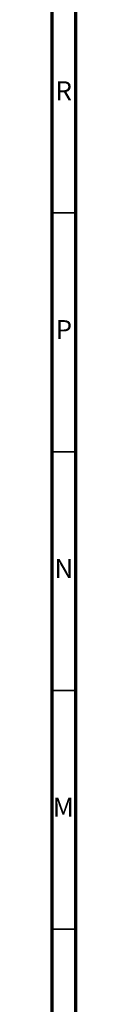
# Model space of a CAD drawing. Units: millimetres. Extents: x 3 to 2496, y 5 to 2495.
# Drawn here: x 5 to 10, y 534 to 740 of the extents above; entities that cross this region are included whole.
import ezdxf

# ---------------------------------------------------------------- set-up
doc = ezdxf.new("R2010")
doc.units = ezdxf.units.MM
doc.styles.add('SLDTEXTSTYLE0', font='TXT', dxfattribs={"width": 0.75})

msp = doc.modelspace()

# ---------------------------------------------------------------- linework, layer by layer
at = {"color": 5, "linetype": 'Continuous', "lineweight": 70}
for p, q in [((5, 5), (5, 2495)), ((10, 10), (10, 2490))]:
    msp.add_line(p, q, dxfattribs=at)
at = {"color": 5, "linetype": 'Continuous', "lineweight": 35}
for p, q in [((10, 700), (5, 700)), ((10, 650), (5, 650)), ((10, 600), (5, 600)), ((10, 550), (5, 550))]:
    msp.add_line(p, q, dxfattribs=at)

# ---------------------------------------------------------------- texts
at = {"color": 7, "linetype": 'Continuous', "lineweight": 0, "char_height": 3.97, "attachment_point": 2, "style": 'SLDTEXTSTYLE0'}
for s, insert in [('R', (7.44, 727.56)), ('P', (7.48, 677.56)), ('N', (7.46, 627.56)), ('M', (7.36, 577.56))]:
    msp.add_mtext(s, dxfattribs=dict(at, insert=insert))

doc.saveas('drawing.dxf')
